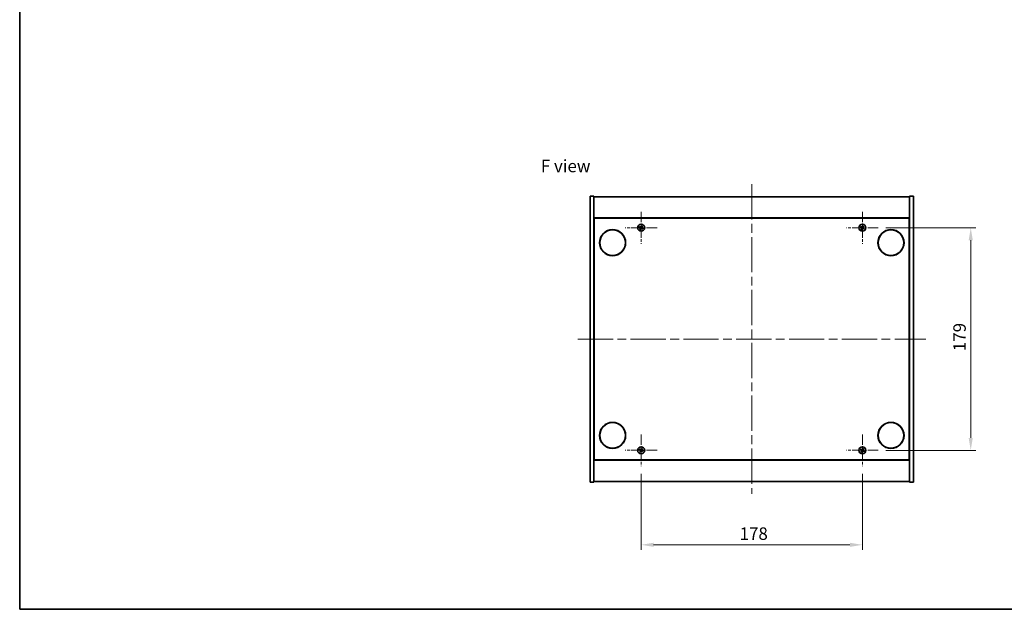
# Model space of a CAD drawing. Units: millimetres. Extents: x 0 to 7489, y 0 to 1405.
# Drawn here: x 1965 to 2757, y 0 to 474 of the extents above; entities that cross this region are included whole.
import ezdxf

# ---------------------------------------------------------------- set-up
doc = ezdxf.new("R2010")
doc.units = ezdxf.units.MM
doc.header["$LTSCALE"] = 5
doc.linetypes.add('CHAIN', pattern=[0.3543, 0.2362, -0.0295, 0.0591, -0.0295])
doc.layers.get('Defpoints').update_dxf_attribs({"lineweight": 25})
for name, color, linetype, lineweight in [('Border (ISO)', 7, 'Continuous', 35), ('Dimension (ISO)', 7, 'Continuous', 18), ('Dimension (ISO) @ 1', 7, 'Continuous', 18), ('Symbol (ISO)', 7, 'Continuous', 18), ('Visible (ISO)', 7, 'Continuous', 35)]:
    doc.layers.add(name, color=color, linetype=linetype, lineweight=lineweight)
doc.layers.add('Center Mark (ISO)', color=7, linetype='Continuous', lineweight=18, true_color=0x80ffff)
doc.layers.add('Centerline (ISO)', color=7, linetype='Continuous', lineweight=18, true_color=0x80ffff)
doc.styles.add('Note Text (TK)', font='txt')
doc.dimstyles.new('Default - Method 1b (TK)', dxfattribs={"dimscale": 5, "dimtxt": 2.5, "dimasz": 2.5, "dimexe": 1, "dimexo": 1.5, "dimgap": 1, "dimtad": 1, "dimtoh": 1, "dimrnd": 1e-08, "dimdsep": 46, "dimtxsty": 'Note Text (TK)', "dimcen": 0.09, "dimdle": 5, "dimclrd": 100, "dimclre": 100, "dimclrt": 7, "dimadec": 1, "dimazin": 1, "dimtfac": 1, "dimtmove": 0, "dimatfit": 3, "dimfxl": 0, "dimtolj": 1, "dimlwd": -1, "dimlwe": -1, "dimarcsym": 0})

# ---------------------------------------------------------------- blocks, each defined once
blk = doc.blocks.new('図面枠 tk図枠')
at = {"layer": 'Border (ISO)'}
for p, q in [((14.5, 289), (14.5, 8)), ((14.5, 8), (405.5, 8))]:
    blk.add_line(p, q, dxfattribs=at)
blk = doc.blocks.new('*D116')
at = {"layer": 'Defpoints', "color": 0, "transparency": 16777216}
for p in [(2465.1, 115.05), (2643.1, 115.05), (2643.1, 51.85)]:
    blk.add_point(p, dxfattribs=at)
at = {"layer": 'Dimension (ISO)', "color": 100, "transparency": 16777216}
for p, q in [((2465.1, 109.05), (2465.1, 47.85)), ((2643.1, 109.05), (2643.1, 47.85)), ((2475.1, 51.85), (2633.1, 51.85))]:
    blk.add_line(p, q, dxfattribs=at)
for points in [[(2475.1, 53.52), (2475.1, 50.19), (2465.1, 51.85)], [(2633.1, 53.52), (2633.1, 50.19), (2643.1, 51.85)]]:
    blk.add_solid(points, dxfattribs=at)
at = {"layer": 'Dimension (ISO)', "color": 7, "transparency": 16777216, "insert": (2544.3, 60.85), "char_height": 10, "attachment_point": 4, "style": 'Note Text (TK)'}
blk.add_mtext('\\A1;178', dxfattribs=at)
blk = doc.blocks.new('*D117')
at = {"layer": 'Defpoints', "color": 0, "transparency": 16777216}
for p in [(2655.9, 306.85), (2655.9, 127.85), (2730.3, 127.85)]:
    blk.add_point(p, dxfattribs=at)
at = {"layer": 'Dimension (ISO)', "color": 100, "transparency": 16777216}
for p, q in [((2661.9, 306.85), (2734.3, 306.85)), ((2730.3, 296.85), (2730.3, 137.85)), ((2661.9, 127.85), (2734.3, 127.85))]:
    blk.add_line(p, q, dxfattribs=at)
for points in [[(2728.63, 296.85), (2731.96, 296.85), (2730.3, 306.85)], [(2728.63, 137.85), (2731.96, 137.85), (2730.3, 127.85)]]:
    blk.add_solid(points, dxfattribs=at)
at = {"layer": 'Dimension (ISO)', "color": 7, "transparency": 16777216, "insert": (2721.3, 207.61), "char_height": 10, "attachment_point": 4, "rotation": 90, "style": 'Note Text (TK)'}
blk.add_mtext('\\A1;179', dxfattribs=at)

msp = doc.modelspace()

# ---------------------------------------------------------------- linework, layer by layer
at = {"layer": 'Center Mark (ISO)', "linetype": 'CHAIN', "ltscale": 7.111628}
for p, q in [((2465.1005, 319.6545), (2465.1005, 294.0545)), ((2643.1005, 319.6545), (2643.1005, 294.0545)), ((2477.9005, 306.8545), (2452.3005, 306.8545)), ((2655.9005, 306.8545), (2630.3005, 306.8545)), ((2465.1005, 140.6545), (2465.1005, 115.0545)), ((2643.1005, 140.6545), (2643.1005, 115.0545)), ((2477.9005, 127.8545), (2452.3005, 127.8545)), ((2655.9005, 127.8545), (2630.3005, 127.8545))]:
    msp.add_line(p, q, dxfattribs=at)
at = {"layer": 'Centerline (ISO)', "linetype": 'CHAIN', "ltscale": 23.990969}
for p, q in [((2554.1005, 341.8545), (2554.1005, 92.8545)), ((2414.1005, 217.3545), (2694.1005, 217.3545))]:
    msp.add_line(p, q, dxfattribs=at)
at = {"layer": 'Visible (ISO)'}
for p, q in [((2424.1005, 332.3545), (2427.1005, 332.3545)), ((2424.1005, 102.3545), (2424.1005, 332.3545)), ((2427.1005, 102.3545), (2427.1005, 332.3545)), ((2427.1005, 331.8545), (2681.1005, 331.8545)), ((2684.1005, 332.3545), (2681.1005, 332.3545)), ((2681.1005, 332.3545), (2681.1005, 102.3545)), ((2684.1005, 332.3545), (2684.1005, 102.3545)), ((2681.1005, 314.8545), (2427.1005, 314.8545)), ((2427.3505, 120.1045), (2427.3505, 314.6045)), ((2427.3505, 314.6045), (2680.8505, 314.6045)), ((2680.8505, 314.6045), (2680.8505, 120.1045)), ((2427.3505, 301.8545), (2427.1005, 301.8545)), ((2427.1005, 301.3545), (2427.3505, 301.3545)), ((2681.1005, 301.8545), (2680.8505, 301.8545)), ((2681.1005, 301.3545), (2680.8505, 301.3545)), ((2427.1005, 133.3545), (2427.3505, 133.3545)), ((2427.1005, 132.8545), (2427.3505, 132.8545)), ((2681.1005, 133.3545), (2680.8505, 133.3545)), ((2680.8505, 132.8545), (2681.1005, 132.8545)), ((2427.1005, 119.8545), (2681.1005, 119.8545)), ((2680.8505, 120.1045), (2427.3505, 120.1045)), ((2424.1005, 102.3545), (2427.1005, 102.3545)), ((2681.1005, 102.8545), (2427.1005, 102.8545)), ((2684.1005, 102.3545), (2681.1005, 102.3545))]:
    msp.add_line(p, q, dxfattribs=at)
for centre, radius in [((2465.1005, 306.8545), 2.8), ((2643.1005, 306.8545), 2.8), ((2442.1005, 294.8545), 10.5), ((2442.1005, 294.8545), 10.3), ((2666.1005, 294.8545), 10.5), ((2666.1005, 294.8545), 10.3), ((2442.1005, 139.8545), 10.5), ((2442.1005, 139.8545), 10.3), ((2666.1005, 139.8545), 10.5), ((2666.1005, 139.8545), 10.3), ((2465.1005, 127.8545), 2.8), ((2643.1005, 127.8545), 2.8)]:
    msp.add_circle(centre, radius, dxfattribs=at)
for centre, radius, start, end in [((2465.1005, 306.8545), 1.5, 138.8583896, 156.0846548), ((2465.1005, 306.8545), 1.5, 228.8583896, 246.0846548), ((2465.1005, 306.8545), 0.9327, 139.4899512, 155.4530932), ((2465.1005, 306.8545), 0.9327, 229.4899512, 245.4530932), ((2465.1005, 306.8545), 0.9327, 49.4899512, 65.4530932), ((2465.1005, 306.8545), 1.5, 48.8583896, 66.0846548), ((2465.1005, 306.8545), 0.9327, 319.4899512, 335.4530932), ((2465.1005, 306.8545), 1.5, 318.8583896, 336.0846548), ((2643.1005, 306.8545), 1.5, 138.8583896, 156.0846548), ((2643.1005, 306.8545), 1.5, 228.8583896, 246.0846548), ((2643.1005, 306.8545), 0.9327, 139.4899512, 155.4530932), ((2643.1005, 306.8545), 0.9327, 229.4899512, 245.4530932), ((2643.1005, 306.8545), 0.9327, 49.4899512, 65.4530932), ((2643.1005, 306.8545), 1.5, 48.8583896, 66.0846548), ((2643.1005, 306.8545), 0.9327, 319.4899512, 335.4530932), ((2643.1005, 306.8545), 1.5, 318.8583896, 336.0846548), ((2465.1005, 127.8545), 1.5, 138.8583896, 156.0846548), ((2465.1005, 127.8545), 0.9327, 139.4899512, 155.4530932), ((2465.1005, 127.8545), 0.9327, 229.4899512, 245.4530932), ((2465.1005, 127.8545), 0.9327, 49.4899512, 65.4530932), ((2465.1005, 127.8545), 1.5, 48.8583896, 66.0846548), ((2465.1005, 127.8545), 0.9327, 319.4899512, 335.4530932), ((2465.1005, 127.8545), 1.5, 318.8583896, 336.0846548), ((2643.1005, 127.8545), 1.5, 138.8583896, 156.0846548), ((2643.1005, 127.8545), 0.9327, 139.4899512, 155.4530932), ((2643.1005, 127.8545), 0.9327, 229.4899512, 245.4530932), ((2643.1005, 127.8545), 0.9327, 49.4899512, 65.4530932), ((2643.1005, 127.8545), 1.5, 48.8583896, 66.0846548), ((2643.1005, 127.8545), 0.9327, 319.4899512, 335.4530932), ((2643.1005, 127.8545), 1.5, 318.8583896, 336.0846548), ((2465.1005, 127.8545), 1.5, 228.8583896, 246.0846548), ((2643.1005, 127.8545), 1.5, 228.8583896, 246.0846548)]:
    msp.add_arc(centre, radius, start, end, dxfattribs=at)
for centre, major_axis, start_param, end_param in [((2465.2888, 307.1447), (5.7404, -3.7252), 4.49420419, 4.64604145), ((2464.9168, 306.5614), (-5.7985, 3.634), 4.77873652, 4.93057377), ((2465.3936, 306.6708), (-3.634, -5.7985), 4.77873652, 4.93057377), ((2464.8103, 307.0428), (3.7252, 5.7404), 4.49420419, 4.64604145), ((2465.3907, 306.6662), (-3.7252, -5.7404), 4.49420419, 4.64604145), ((2465.2842, 307.1476), (5.7985, -3.634), 4.77873652, 4.93057377), ((2464.8074, 307.0382), (3.634, 5.7985), 4.77873652, 4.93057377), ((2464.9122, 306.5643), (-5.7404, 3.7252), 4.49420419, 4.64604145), ((2643.2888, 307.1447), (5.7404, -3.7252), 4.49420419, 4.64604145), ((2642.9168, 306.5614), (-5.7985, 3.634), 4.77873652, 4.93057377), ((2643.3936, 306.6708), (-3.634, -5.7985), 4.77873652, 4.93057377), ((2642.8103, 307.0428), (3.7252, 5.7404), 4.49420419, 4.64604145), ((2643.3907, 306.6662), (-3.7252, -5.7404), 4.49420419, 4.64604145), ((2643.2842, 307.1476), (5.7985, -3.634), 4.77873652, 4.93057377), ((2642.8074, 307.0382), (3.634, 5.7985), 4.77873652, 4.93057377), ((2642.9122, 306.5643), (-5.7404, 3.7252), 4.49420419, 4.64604145), ((2465.2888, 128.1447), (5.7404, -3.7252), 4.49420419, 4.64604145), ((2464.9168, 127.5614), (-5.7985, 3.634), 4.77873652, 4.93057377), ((2465.3936, 127.6708), (-3.634, -5.7985), 4.77873652, 4.93057377), ((2464.8103, 128.0428), (3.7252, 5.7404), 4.49420419, 4.64604145), ((2465.3907, 127.6662), (-3.7252, -5.7404), 4.49420419, 4.64604145), ((2465.2842, 128.1476), (5.7985, -3.634), 4.77873652, 4.93057377), ((2464.8074, 128.0382), (3.634, 5.7985), 4.77873652, 4.93057377), ((2464.9122, 127.5643), (-5.7404, 3.7252), 4.49420419, 4.64604145), ((2643.2888, 128.1447), (5.7404, -3.7252), 4.49420419, 4.64604145), ((2642.9168, 127.5614), (-5.7985, 3.634), 4.77873652, 4.93057377), ((2643.3936, 127.6708), (-3.634, -5.7985), 4.77873652, 4.93057377), ((2642.8103, 128.0428), (3.7252, 5.7404), 4.49420419, 4.64604145), ((2643.3907, 127.6662), (-3.7252, -5.7404), 4.49420419, 4.64604145), ((2643.2842, 128.1476), (5.7985, -3.634), 4.77873652, 4.93057377), ((2642.8074, 128.0382), (3.634, 5.7985), 4.77873652, 4.93057377), ((2642.9122, 127.5643), (-5.7404, 3.7252), 4.49420419, 4.64604145)]:
    msp.add_ellipse(centre, major_axis=major_axis, ratio=0.08715574, start_param=start_param, end_param=end_param, dxfattribs=at)
for points, weights in [([(2463.7293, 307.4626), (2464.0514, 307.3266), (2464.2521, 307.2419)], [1, 1.02813726389, 1]), ([(2464.3914, 307.4603), (2464.23, 307.6066), (2463.9709, 307.8414)], [1, 1.02813726389, 1]), ([(2464.4947, 306.1454), (2464.3484, 305.984), (2464.1136, 305.7248)], [1, 1.02813726371, 1]), ([(2464.2521, 307.2419), (2464.5223, 307.0839), (2464.6572, 307.0048)], [1, 1.43832634333, 1.83355827399]), ([(2464.7772, 307.193), (2464.6487, 307.282), (2464.3914, 307.4603)], [1.83355827401, 1.43832634334, 1]), ([(2464.4924, 305.4833), (2464.6284, 305.8054), (2464.7131, 306.0061)], [1, 1.02813726379, 1]), ([(2464.762, 306.5312), (2464.673, 306.4026), (2464.4947, 306.1454)], [1.83355827401, 1.43832634334, 1]), ([(2464.7131, 306.0061), (2464.8711, 306.2763), (2464.9502, 306.4112)], [1, 1.43832634333, 1.83355827399]), ([(2465.488, 307.7029), (2465.3299, 307.4327), (2465.2509, 307.2978)], [1, 1.43832634333, 1.83355827399]), ([(2465.4238, 306.5159), (2465.5524, 306.427), (2465.8096, 306.2486)], [1.83355827401, 1.43832634334, 1]), ([(2465.439, 307.1777), (2465.528, 307.3063), (2465.7064, 307.5636)], [1.83355827401, 1.43832634334, 1]), ([(2465.7086, 308.2257), (2465.5727, 307.9035), (2465.488, 307.7029)], [1, 1.02813726819, 1]), ([(2465.9489, 306.467), (2465.6787, 306.6251), (2465.5438, 306.7041)], [1, 1.43832634333, 1.83355827399]), ([(2465.7064, 307.5636), (2465.8526, 307.725), (2466.0874, 307.9841)], [1, 1.0281372637, 1]), ([(2465.8096, 306.2486), (2465.971, 306.1024), (2466.2301, 305.8676)], [1, 1.0281372639, 1]), ([(2466.4717, 306.2464), (2466.1496, 306.3823), (2465.9489, 306.467)], [1, 1.02813726384, 1]), ([(2641.7293, 307.4626), (2642.0514, 307.3266), (2642.2521, 307.2419)], [1, 1.02813726389, 1]), ([(2642.3914, 307.4603), (2642.23, 307.6066), (2641.9709, 307.8414)], [1, 1.02813726389, 1]), ([(2642.4947, 306.1454), (2642.3484, 305.984), (2642.1136, 305.7248)], [1, 1.02813726371, 1]), ([(2642.2521, 307.2419), (2642.5223, 307.0839), (2642.6572, 307.0048)], [1, 1.43832634333, 1.83355827399]), ([(2642.7772, 307.193), (2642.6487, 307.282), (2642.3914, 307.4603)], [1.83355827401, 1.43832634334, 1]), ([(2642.4924, 305.4833), (2642.6284, 305.8054), (2642.7131, 306.0061)], [1, 1.02813726379, 1]), ([(2642.762, 306.5312), (2642.673, 306.4026), (2642.4947, 306.1454)], [1.83355827401, 1.43832634334, 1]), ([(2642.7131, 306.0061), (2642.8711, 306.2763), (2642.9502, 306.4112)], [1, 1.43832634333, 1.83355827399]), ([(2643.488, 307.7029), (2643.3299, 307.4327), (2643.2509, 307.2978)], [1, 1.43832634333, 1.83355827399]), ([(2643.4238, 306.5159), (2643.5524, 306.427), (2643.8096, 306.2486)], [1.83355827401, 1.43832634334, 1]), ([(2643.439, 307.1777), (2643.528, 307.3063), (2643.7064, 307.5636)], [1.83355827401, 1.43832634334, 1]), ([(2643.7086, 308.2257), (2643.5727, 307.9035), (2643.488, 307.7029)], [1, 1.02813726819, 1]), ([(2643.9489, 306.467), (2643.6787, 306.6251), (2643.5438, 306.7041)], [1, 1.43832634333, 1.83355827399]), ([(2643.7064, 307.5636), (2643.8526, 307.725), (2644.0874, 307.9841)], [1, 1.0281372637, 1]), ([(2643.8096, 306.2486), (2643.971, 306.1024), (2644.2301, 305.8676)], [1, 1.0281372639, 1]), ([(2644.4717, 306.2464), (2644.1496, 306.3823), (2643.9489, 306.467)], [1, 1.02813726384, 1]), ([(2463.7293, 128.4626), (2464.0514, 128.3266), (2464.2521, 128.2419)], [1, 1.02813726389, 1]), ([(2464.3914, 128.4603), (2464.23, 128.6066), (2463.9709, 128.8414)], [1, 1.02813726389, 1]), ([(2464.4947, 127.1454), (2464.3484, 126.984), (2464.1136, 126.7248)], [1, 1.02813726371, 1]), ([(2464.2521, 128.2419), (2464.5223, 128.0839), (2464.6572, 128.0048)], [1, 1.43832634333, 1.83355827399]), ([(2464.7772, 128.193), (2464.6487, 128.282), (2464.3914, 128.4603)], [1.83355827401, 1.43832634334, 1]), ([(2464.4924, 126.4833), (2464.6284, 126.8054), (2464.7131, 127.0061)], [1, 1.02813726379, 1]), ([(2464.762, 127.5312), (2464.673, 127.4026), (2464.4947, 127.1454)], [1.83355827401, 1.43832634334, 1]), ([(2464.7131, 127.0061), (2464.8711, 127.2763), (2464.9502, 127.4112)], [1, 1.43832634333, 1.83355827399]), ([(2465.488, 128.7029), (2465.3299, 128.4327), (2465.2509, 128.2978)], [1, 1.43832634333, 1.83355827399]), ([(2465.4238, 127.5159), (2465.5524, 127.427), (2465.8096, 127.2486)], [1.83355827401, 1.43832634334, 1]), ([(2465.439, 128.1777), (2465.528, 128.3063), (2465.7064, 128.5636)], [1.83355827401, 1.43832634334, 1]), ([(2465.7086, 129.2257), (2465.5727, 128.9035), (2465.488, 128.7029)], [1, 1.02813726819, 1]), ([(2465.9489, 127.467), (2465.6787, 127.6251), (2465.5438, 127.7041)], [1, 1.43832634333, 1.83355827399]), ([(2465.7064, 128.5636), (2465.8526, 128.725), (2466.0874, 128.9841)], [1, 1.0281372637, 1]), ([(2465.8096, 127.2486), (2465.971, 127.1024), (2466.2301, 126.8676)], [1, 1.0281372639, 1]), ([(2466.4717, 127.2464), (2466.1496, 127.3823), (2465.9489, 127.467)], [1, 1.02813726384, 1]), ([(2641.7293, 128.4626), (2642.0514, 128.3266), (2642.2521, 128.2419)], [1, 1.02813726389, 1]), ([(2642.3914, 128.4603), (2642.23, 128.6066), (2641.9709, 128.8414)], [1, 1.02813726389, 1]), ([(2642.4947, 127.1454), (2642.3484, 126.984), (2642.1136, 126.7248)], [1, 1.02813726371, 1]), ([(2642.2521, 128.2419), (2642.5223, 128.0839), (2642.6572, 128.0048)], [1, 1.43832634333, 1.83355827399]), ([(2642.7772, 128.193), (2642.6487, 128.282), (2642.3914, 128.4603)], [1.83355827401, 1.43832634334, 1]), ([(2642.4924, 126.4833), (2642.6284, 126.8054), (2642.7131, 127.0061)], [1, 1.02813726379, 1]), ([(2642.762, 127.5312), (2642.673, 127.4026), (2642.4947, 127.1454)], [1.83355827401, 1.43832634334, 1]), ([(2642.7131, 127.0061), (2642.8711, 127.2763), (2642.9502, 127.4112)], [1, 1.43832634333, 1.83355827399]), ([(2643.488, 128.7029), (2643.3299, 128.4327), (2643.2509, 128.2978)], [1, 1.43832634333, 1.83355827399]), ([(2643.4238, 127.5159), (2643.5524, 127.427), (2643.8096, 127.2486)], [1.83355827401, 1.43832634334, 1]), ([(2643.439, 128.1777), (2643.528, 128.3063), (2643.7064, 128.5636)], [1.83355827401, 1.43832634334, 1]), ([(2643.7086, 129.2257), (2643.5727, 128.9035), (2643.488, 128.7029)], [1, 1.02813726819, 1]), ([(2643.9489, 127.467), (2643.6787, 127.6251), (2643.5438, 127.7041)], [1, 1.43832634333, 1.83355827399]), ([(2643.7064, 128.5636), (2643.8526, 128.725), (2644.0874, 128.9841)], [1, 1.0281372637, 1]), ([(2643.8096, 127.2486), (2643.971, 127.1024), (2644.2301, 126.8676)], [1, 1.0281372639, 1]), ([(2644.4717, 127.2464), (2644.1496, 127.3823), (2643.9489, 127.467)], [1, 1.02813726384, 1])]:
    msp.add_rational_spline(points, weights, degree=2, dxfattribs=at)
for points, knots in [([(2464.5843, 306.8924), (2464.6064, 306.8779), (2464.6272, 306.8579), (2464.659, 306.8114), (2464.6701, 306.7848), (2464.6812, 306.7328), (2464.6819, 306.704), (2464.672, 306.6497), (2464.6619, 306.6241), (2464.6484, 306.6024)], [0, 0, 0, 0, 0.0079679566, 0.0079679566, 0.0159359132, 0.0159359132, 0.0239048984, 0.0239048984, 0.0315396272, 0.0315396272, 0.0315396272, 0.0315396272]), ([(2464.6572, 307.0048), (2464.69, 306.9856), (2464.7204, 306.9599), (2464.7597, 306.9138), (2464.7749, 306.8917), (2464.7995, 306.8432), (2464.8089, 306.8167), (2464.8202, 306.7657), (2464.8229, 306.7378), (2464.821, 306.6835), (2464.8165, 306.657), (2464.8003, 306.5986), (2464.7836, 306.5625), (2464.762, 306.5312)], [0.1535075344, 0.1535075344, 0.1535075344, 0.1535075344, 0.1654059619, 0.1654059619, 0.1732444887, 0.1732444887, 0.1810830155, 0.1810830155, 0.1889215423, 0.1889215423, 0.1967600691, 0.1967600691, 0.2086584966, 0.2086584966, 0.2086584966, 0.2086584966]), ([(2465.2509, 307.2978), (2465.2317, 307.265), (2465.2059, 307.2346), (2465.1598, 307.1953), (2465.1377, 307.18), (2465.0892, 307.1554), (2465.0628, 307.1461), (2465.0118, 307.1348), (2464.9838, 307.1321), (2464.9295, 307.134), (2464.903, 307.1385), (2464.8446, 307.1547), (2464.8085, 307.1714), (2464.7772, 307.193)], [0.1535075344, 0.1535075344, 0.1535075344, 0.1535075344, 0.1654059619, 0.1654059619, 0.1732444887, 0.1732444887, 0.1810830155, 0.1810830155, 0.1889215423, 0.1889215423, 0.1967600691, 0.1967600691, 0.2086584966, 0.2086584966, 0.2086584966, 0.2086584966]), ([(2465.1385, 307.3707), (2465.1239, 307.3486), (2465.104, 307.3278), (2465.0574, 307.2959), (2465.0308, 307.2849), (2464.9789, 307.2738), (2464.95, 307.2731), (2464.8957, 307.283), (2464.8701, 307.2931), (2464.8484, 307.3065)], [0, 0, 0, 0, 0.0079681043, 0.0079681043, 0.0159362086, 0.0159362086, 0.0239050461, 0.0239050461, 0.0315396273, 0.0315396273, 0.0315396273, 0.0315396273]), ([(2464.9502, 306.4112), (2464.9694, 306.444), (2464.9951, 306.4744), (2465.0412, 306.5137), (2465.0633, 306.5289), (2465.1118, 306.5535), (2465.1383, 306.5629), (2465.1893, 306.5742), (2465.2172, 306.5768), (2465.2715, 306.575), (2465.298, 306.5705), (2465.3564, 306.5543), (2465.3925, 306.5376), (2465.4238, 306.5159)], [0.1535075344, 0.1535075344, 0.1535075344, 0.1535075344, 0.1654059619, 0.1654059619, 0.1732444887, 0.1732444887, 0.1810830155, 0.1810830155, 0.1889215423, 0.1889215423, 0.1967600691, 0.1967600691, 0.2086584966, 0.2086584966, 0.2086584966, 0.2086584966]), ([(2465.0626, 306.3383), (2465.0771, 306.3604), (2465.0971, 306.3812), (2465.1436, 306.413), (2465.1702, 306.4241), (2465.2222, 306.4351), (2465.251, 306.4359), (2465.3053, 306.426), (2465.3309, 306.4158), (2465.3526, 306.4024)], [0, 0, 0, 0, 0.0079679566, 0.0079679566, 0.0159359132, 0.0159359132, 0.0239048984, 0.0239048984, 0.0315396272, 0.0315396272, 0.0315396272, 0.0315396272]), ([(2465.5438, 306.7041), (2465.511, 306.7233), (2465.4806, 306.7491), (2465.4413, 306.7952), (2465.4261, 306.8173), (2465.4015, 306.8658), (2465.3921, 306.8922), (2465.3808, 306.9432), (2465.3782, 306.9712), (2465.38, 307.0255), (2465.3845, 307.052), (2465.4007, 307.1104), (2465.4174, 307.1465), (2465.439, 307.1777)], [0.1535075344, 0.1535075344, 0.1535075344, 0.1535075344, 0.1654059619, 0.1654059619, 0.1732444887, 0.1732444887, 0.1810830155, 0.1810830155, 0.1889215423, 0.1889215423, 0.1967600691, 0.1967600691, 0.2086584966, 0.2086584966, 0.2086584966, 0.2086584966]), ([(2465.6167, 306.8165), (2465.5946, 306.8311), (2465.5738, 306.851), (2465.542, 306.8976), (2465.5309, 306.9242), (2465.5199, 306.9761), (2465.5191, 307.005), (2465.529, 307.0593), (2465.5392, 307.0849), (2465.5526, 307.1066)], [0, 0, 0, 0, 0.0079681043, 0.0079681043, 0.0159362086, 0.0159362086, 0.0239050461, 0.0239050461, 0.0315396273, 0.0315396273, 0.0315396273, 0.0315396273]), ([(2642.5843, 306.8924), (2642.6064, 306.8779), (2642.6272, 306.8579), (2642.659, 306.8114), (2642.6701, 306.7848), (2642.6812, 306.7328), (2642.6819, 306.704), (2642.672, 306.6497), (2642.6619, 306.6241), (2642.6484, 306.6024)], [0, 0, 0, 0, 0.0079679566, 0.0079679566, 0.0159359132, 0.0159359132, 0.0239048984, 0.0239048984, 0.0315396272, 0.0315396272, 0.0315396272, 0.0315396272]), ([(2642.6572, 307.0048), (2642.69, 306.9856), (2642.7204, 306.9599), (2642.7597, 306.9138), (2642.7749, 306.8917), (2642.7995, 306.8432), (2642.8089, 306.8167), (2642.8202, 306.7657), (2642.8229, 306.7378), (2642.821, 306.6835), (2642.8165, 306.657), (2642.8003, 306.5986), (2642.7836, 306.5625), (2642.762, 306.5312)], [0.1535075344, 0.1535075344, 0.1535075344, 0.1535075344, 0.1654059619, 0.1654059619, 0.1732444887, 0.1732444887, 0.1810830155, 0.1810830155, 0.1889215423, 0.1889215423, 0.1967600691, 0.1967600691, 0.2086584966, 0.2086584966, 0.2086584966, 0.2086584966]), ([(2643.2509, 307.2978), (2643.2317, 307.265), (2643.2059, 307.2346), (2643.1598, 307.1953), (2643.1377, 307.18), (2643.0892, 307.1554), (2643.0628, 307.1461), (2643.0118, 307.1348), (2642.9838, 307.1321), (2642.9295, 307.134), (2642.903, 307.1385), (2642.8446, 307.1547), (2642.8085, 307.1714), (2642.7772, 307.193)], [0.1535075344, 0.1535075344, 0.1535075344, 0.1535075344, 0.1654059619, 0.1654059619, 0.1732444887, 0.1732444887, 0.1810830155, 0.1810830155, 0.1889215423, 0.1889215423, 0.1967600691, 0.1967600691, 0.2086584966, 0.2086584966, 0.2086584966, 0.2086584966]), ([(2643.1385, 307.3707), (2643.1239, 307.3486), (2643.104, 307.3278), (2643.0574, 307.2959), (2643.0308, 307.2849), (2642.9789, 307.2738), (2642.95, 307.2731), (2642.8957, 307.283), (2642.8701, 307.2931), (2642.8484, 307.3065)], [0, 0, 0, 0, 0.0079681043, 0.0079681043, 0.0159362086, 0.0159362086, 0.0239050461, 0.0239050461, 0.0315396273, 0.0315396273, 0.0315396273, 0.0315396273]), ([(2642.9502, 306.4112), (2642.9694, 306.444), (2642.9951, 306.4744), (2643.0412, 306.5137), (2643.0633, 306.5289), (2643.1118, 306.5535), (2643.1383, 306.5629), (2643.1893, 306.5742), (2643.2172, 306.5768), (2643.2715, 306.575), (2643.298, 306.5705), (2643.3564, 306.5543), (2643.3925, 306.5376), (2643.4238, 306.5159)], [0.1535075344, 0.1535075344, 0.1535075344, 0.1535075344, 0.1654059619, 0.1654059619, 0.1732444887, 0.1732444887, 0.1810830155, 0.1810830155, 0.1889215423, 0.1889215423, 0.1967600691, 0.1967600691, 0.2086584966, 0.2086584966, 0.2086584966, 0.2086584966]), ([(2643.0626, 306.3383), (2643.0771, 306.3604), (2643.0971, 306.3812), (2643.1436, 306.413), (2643.1702, 306.4241), (2643.2222, 306.4351), (2643.251, 306.4359), (2643.3053, 306.426), (2643.3309, 306.4158), (2643.3526, 306.4024)], [0, 0, 0, 0, 0.0079679566, 0.0079679566, 0.0159359132, 0.0159359132, 0.0239048984, 0.0239048984, 0.0315396272, 0.0315396272, 0.0315396272, 0.0315396272]), ([(2643.5438, 306.7041), (2643.511, 306.7233), (2643.4806, 306.7491), (2643.4413, 306.7952), (2643.4261, 306.8173), (2643.4015, 306.8658), (2643.3921, 306.8922), (2643.3808, 306.9432), (2643.3782, 306.9712), (2643.38, 307.0255), (2643.3845, 307.052), (2643.4007, 307.1104), (2643.4174, 307.1465), (2643.439, 307.1777)], [0.1535075344, 0.1535075344, 0.1535075344, 0.1535075344, 0.1654059619, 0.1654059619, 0.1732444887, 0.1732444887, 0.1810830155, 0.1810830155, 0.1889215423, 0.1889215423, 0.1967600691, 0.1967600691, 0.2086584966, 0.2086584966, 0.2086584966, 0.2086584966]), ([(2643.6167, 306.8165), (2643.5946, 306.8311), (2643.5738, 306.851), (2643.542, 306.8976), (2643.5309, 306.9242), (2643.5199, 306.9761), (2643.5191, 307.005), (2643.529, 307.0593), (2643.5392, 307.0849), (2643.5526, 307.1066)], [0, 0, 0, 0, 0.0079681043, 0.0079681043, 0.0159362086, 0.0159362086, 0.0239050461, 0.0239050461, 0.0315396273, 0.0315396273, 0.0315396273, 0.0315396273]), ([(2464.5843, 127.8924), (2464.6064, 127.8779), (2464.6272, 127.8579), (2464.659, 127.8114), (2464.6701, 127.7848), (2464.6812, 127.7328), (2464.6819, 127.704), (2464.672, 127.6497), (2464.6619, 127.6241), (2464.6484, 127.6024)], [0, 0, 0, 0, 0.0079679566, 0.0079679566, 0.0159359132, 0.0159359132, 0.0239048984, 0.0239048984, 0.0315396272, 0.0315396272, 0.0315396272, 0.0315396272]), ([(2464.6572, 128.0048), (2464.69, 127.9856), (2464.7204, 127.9599), (2464.7597, 127.9138), (2464.7749, 127.8917), (2464.7995, 127.8432), (2464.8089, 127.8167), (2464.8202, 127.7657), (2464.8229, 127.7378), (2464.821, 127.6835), (2464.8165, 127.657), (2464.8003, 127.5986), (2464.7836, 127.5625), (2464.762, 127.5312)], [0.1535075344, 0.1535075344, 0.1535075344, 0.1535075344, 0.1654059619, 0.1654059619, 0.1732444887, 0.1732444887, 0.1810830155, 0.1810830155, 0.1889215423, 0.1889215423, 0.1967600691, 0.1967600691, 0.2086584966, 0.2086584966, 0.2086584966, 0.2086584966]), ([(2465.2509, 128.2978), (2465.2317, 128.265), (2465.2059, 128.2346), (2465.1598, 128.1953), (2465.1377, 128.18), (2465.0892, 128.1554), (2465.0628, 128.1461), (2465.0118, 128.1348), (2464.9838, 128.1321), (2464.9295, 128.134), (2464.903, 128.1385), (2464.8446, 128.1547), (2464.8085, 128.1714), (2464.7772, 128.193)], [0.1535075344, 0.1535075344, 0.1535075344, 0.1535075344, 0.1654059619, 0.1654059619, 0.1732444887, 0.1732444887, 0.1810830155, 0.1810830155, 0.1889215423, 0.1889215423, 0.1967600691, 0.1967600691, 0.2086584966, 0.2086584966, 0.2086584966, 0.2086584966]), ([(2465.1385, 128.3707), (2465.1239, 128.3486), (2465.104, 128.3278), (2465.0574, 128.2959), (2465.0308, 128.2849), (2464.9789, 128.2738), (2464.95, 128.2731), (2464.8957, 128.283), (2464.8701, 128.2931), (2464.8484, 128.3065)], [0, 0, 0, 0, 0.0079681043, 0.0079681043, 0.0159362086, 0.0159362086, 0.0239050461, 0.0239050461, 0.0315396273, 0.0315396273, 0.0315396273, 0.0315396273]), ([(2464.9502, 127.4112), (2464.9694, 127.444), (2464.9951, 127.4744), (2465.0412, 127.5137), (2465.0633, 127.5289), (2465.1118, 127.5535), (2465.1383, 127.5629), (2465.1893, 127.5742), (2465.2172, 127.5768), (2465.2715, 127.575), (2465.298, 127.5705), (2465.3564, 127.5543), (2465.3925, 127.5376), (2465.4238, 127.5159)], [0.1535075344, 0.1535075344, 0.1535075344, 0.1535075344, 0.1654059619, 0.1654059619, 0.1732444887, 0.1732444887, 0.1810830155, 0.1810830155, 0.1889215423, 0.1889215423, 0.1967600691, 0.1967600691, 0.2086584966, 0.2086584966, 0.2086584966, 0.2086584966]), ([(2465.0626, 127.3383), (2465.0771, 127.3604), (2465.0971, 127.3812), (2465.1436, 127.413), (2465.1702, 127.4241), (2465.2222, 127.4351), (2465.251, 127.4359), (2465.3053, 127.426), (2465.3309, 127.4158), (2465.3526, 127.4024)], [0, 0, 0, 0, 0.0079679566, 0.0079679566, 0.0159359132, 0.0159359132, 0.0239048984, 0.0239048984, 0.0315396272, 0.0315396272, 0.0315396272, 0.0315396272]), ([(2465.5438, 127.7041), (2465.511, 127.7233), (2465.4806, 127.7491), (2465.4413, 127.7952), (2465.4261, 127.8173), (2465.4015, 127.8658), (2465.3921, 127.8922), (2465.3808, 127.9432), (2465.3782, 127.9712), (2465.38, 128.0255), (2465.3845, 128.052), (2465.4007, 128.1104), (2465.4174, 128.1465), (2465.439, 128.1777)], [0.1535075344, 0.1535075344, 0.1535075344, 0.1535075344, 0.1654059619, 0.1654059619, 0.1732444887, 0.1732444887, 0.1810830155, 0.1810830155, 0.1889215423, 0.1889215423, 0.1967600691, 0.1967600691, 0.2086584966, 0.2086584966, 0.2086584966, 0.2086584966]), ([(2465.6167, 127.8165), (2465.5946, 127.8311), (2465.5738, 127.851), (2465.542, 127.8976), (2465.5309, 127.9242), (2465.5199, 127.9761), (2465.5191, 128.005), (2465.529, 128.0593), (2465.5392, 128.0849), (2465.5526, 128.1066)], [0, 0, 0, 0, 0.0079681043, 0.0079681043, 0.0159362086, 0.0159362086, 0.0239050461, 0.0239050461, 0.0315396273, 0.0315396273, 0.0315396273, 0.0315396273]), ([(2642.5843, 127.8924), (2642.6064, 127.8779), (2642.6272, 127.8579), (2642.659, 127.8114), (2642.6701, 127.7848), (2642.6812, 127.7328), (2642.6819, 127.704), (2642.672, 127.6497), (2642.6619, 127.6241), (2642.6484, 127.6024)], [0, 0, 0, 0, 0.0079679566, 0.0079679566, 0.0159359132, 0.0159359132, 0.0239048984, 0.0239048984, 0.0315396272, 0.0315396272, 0.0315396272, 0.0315396272]), ([(2642.6572, 128.0048), (2642.69, 127.9856), (2642.7204, 127.9599), (2642.7597, 127.9138), (2642.7749, 127.8917), (2642.7995, 127.8432), (2642.8089, 127.8167), (2642.8202, 127.7657), (2642.8229, 127.7378), (2642.821, 127.6835), (2642.8165, 127.657), (2642.8003, 127.5986), (2642.7836, 127.5625), (2642.762, 127.5312)], [0.1535075344, 0.1535075344, 0.1535075344, 0.1535075344, 0.1654059619, 0.1654059619, 0.1732444887, 0.1732444887, 0.1810830155, 0.1810830155, 0.1889215423, 0.1889215423, 0.1967600691, 0.1967600691, 0.2086584966, 0.2086584966, 0.2086584966, 0.2086584966]), ([(2643.2509, 128.2978), (2643.2317, 128.265), (2643.2059, 128.2346), (2643.1598, 128.1953), (2643.1377, 128.18), (2643.0892, 128.1554), (2643.0628, 128.1461), (2643.0118, 128.1348), (2642.9838, 128.1321), (2642.9295, 128.134), (2642.903, 128.1385), (2642.8446, 128.1547), (2642.8085, 128.1714), (2642.7772, 128.193)], [0.1535075344, 0.1535075344, 0.1535075344, 0.1535075344, 0.1654059619, 0.1654059619, 0.1732444887, 0.1732444887, 0.1810830155, 0.1810830155, 0.1889215423, 0.1889215423, 0.1967600691, 0.1967600691, 0.2086584966, 0.2086584966, 0.2086584966, 0.2086584966]), ([(2643.1385, 128.3707), (2643.1239, 128.3486), (2643.104, 128.3278), (2643.0574, 128.2959), (2643.0308, 128.2849), (2642.9789, 128.2738), (2642.95, 128.2731), (2642.8957, 128.283), (2642.8701, 128.2931), (2642.8484, 128.3065)], [0, 0, 0, 0, 0.0079681043, 0.0079681043, 0.0159362086, 0.0159362086, 0.0239050461, 0.0239050461, 0.0315396273, 0.0315396273, 0.0315396273, 0.0315396273]), ([(2642.9502, 127.4112), (2642.9694, 127.444), (2642.9951, 127.4744), (2643.0412, 127.5137), (2643.0633, 127.5289), (2643.1118, 127.5535), (2643.1383, 127.5629), (2643.1893, 127.5742), (2643.2172, 127.5768), (2643.2715, 127.575), (2643.298, 127.5705), (2643.3564, 127.5543), (2643.3925, 127.5376), (2643.4238, 127.5159)], [0.1535075344, 0.1535075344, 0.1535075344, 0.1535075344, 0.1654059619, 0.1654059619, 0.1732444887, 0.1732444887, 0.1810830155, 0.1810830155, 0.1889215423, 0.1889215423, 0.1967600691, 0.1967600691, 0.2086584966, 0.2086584966, 0.2086584966, 0.2086584966]), ([(2643.0626, 127.3383), (2643.0771, 127.3604), (2643.0971, 127.3812), (2643.1436, 127.413), (2643.1702, 127.4241), (2643.2222, 127.4351), (2643.251, 127.4359), (2643.3053, 127.426), (2643.3309, 127.4158), (2643.3526, 127.4024)], [0, 0, 0, 0, 0.0079679566, 0.0079679566, 0.0159359132, 0.0159359132, 0.0239048984, 0.0239048984, 0.0315396272, 0.0315396272, 0.0315396272, 0.0315396272]), ([(2643.5438, 127.7041), (2643.511, 127.7233), (2643.4806, 127.7491), (2643.4413, 127.7952), (2643.4261, 127.8173), (2643.4015, 127.8658), (2643.3921, 127.8922), (2643.3808, 127.9432), (2643.3782, 127.9712), (2643.38, 128.0255), (2643.3845, 128.052), (2643.4007, 128.1104), (2643.4174, 128.1465), (2643.439, 128.1777)], [0.1535075344, 0.1535075344, 0.1535075344, 0.1535075344, 0.1654059619, 0.1654059619, 0.1732444887, 0.1732444887, 0.1810830155, 0.1810830155, 0.1889215423, 0.1889215423, 0.1967600691, 0.1967600691, 0.2086584966, 0.2086584966, 0.2086584966, 0.2086584966]), ([(2643.6167, 127.8165), (2643.5946, 127.8311), (2643.5738, 127.851), (2643.542, 127.8976), (2643.5309, 127.9242), (2643.5199, 127.9761), (2643.5191, 128.005), (2643.529, 128.0593), (2643.5392, 128.0849), (2643.5526, 128.1066)], [0, 0, 0, 0, 0.0079681043, 0.0079681043, 0.0159362086, 0.0159362086, 0.0239050461, 0.0239050461, 0.0315396273, 0.0315396273, 0.0315396273, 0.0315396273])]:
    msp.add_open_spline(points, degree=3, knots=knots, dxfattribs=at)

# ---------------------------------------------------------------- block references
at = {"xscale": 4, "yscale": 4, "zscale": 4}
msp.add_blockref('図面枠 tk図枠', (1907, -32), dxfattribs=at)

# ---------------------------------------------------------------- texts
at = {"layer": 'Symbol (ISO)', "color": 7, "insert": (2384.3398, 356.5096), "char_height": 10, "width": 40.292397, "attachment_point": 4, "line_spacing_factor": 1.5, "style": 'Note Text (TK)'}
msp.add_mtext('{\\fＭＳ Ｐゴシック|b0|i0;F view}', dxfattribs=at)

# ---------------------------------------------------------------- dimensions: what is measured, and where the dimension line sits
at = {"layer": 'Dimension (ISO) @ 1', "color": 100, "true_color": 0x00ff3f}
for base, p1, p2, angle, picture, middle in [((2730.298, 127.8545), (2655.9005, 306.8545), (2655.9005, 127.8545), 90, '*D117', (2730.298, 217.3545)), ((2643.1005, 51.8545), (2465.1005, 115.0545), (2643.1005, 115.0545), 180, '*D116', (2554.1005, 51.8545))]:
    dim = msp.add_linear_dim(base=base, p1=p1, p2=p2, angle=angle, dimstyle='Default - Method 1b (TK)', override={"dimscale": 1, "dimtxt": 10, "dimasz": 10, "dimexe": 4, "dimexo": 6, "dimgap": 4, "dimtoh": 0, "dimdec": 2, "dimcen": 0.36, "dimtol": 0, "dimlim": 0, "dimtp": 0, "dimtm": 0, "dimtdec": 2, "dimtix": 0, "dimtofl": 0, "dimtmove": 0, "dimatfit": 1}, dxfattribs=at)
    dim.commit()
    dim.dimension.update_dxf_attribs({"geometry": picture, "text_midpoint": middle, "dimtype": 128})

doc.saveas('drawing.dxf')
